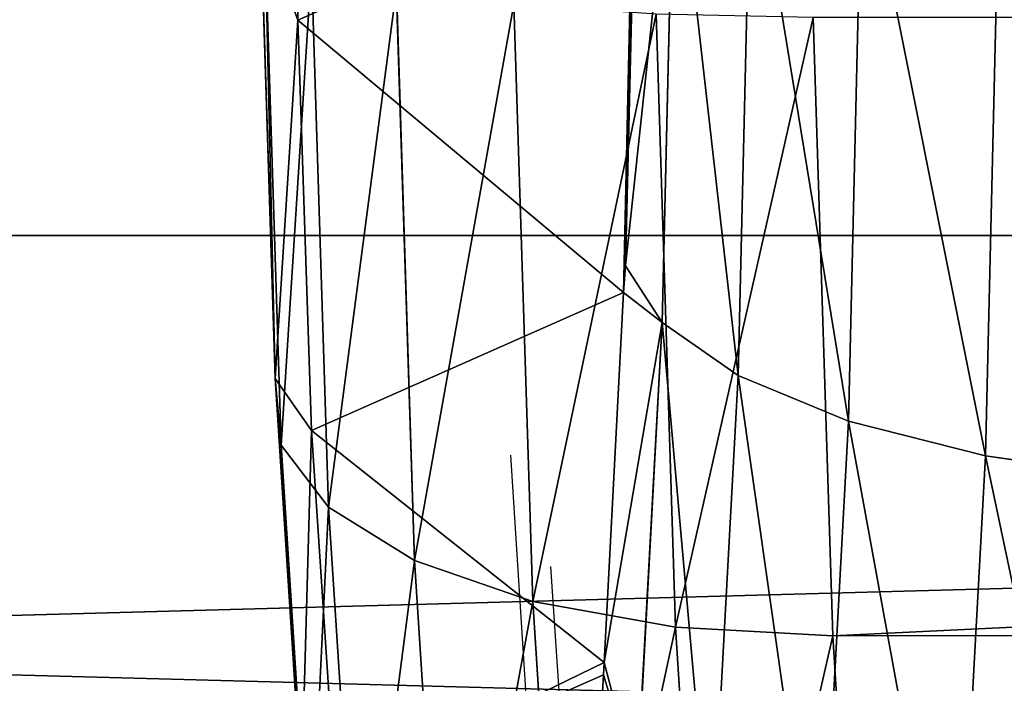
# Model space of a CAD drawing. Units: inches. Extents: x 532 to 1238, y -191 to 189.
# Drawn here: x 967 to 968, y 2 to 3 of the extents above; entities that cross this region are included whole.
import ezdxf

# ---------------------------------------------------------------- set-up
doc = ezdxf.new("R2010")
doc.units = ezdxf.units.IN
doc.header["$MEASUREMENT"] = 0
doc.layers.get('0').update_dxf_attribs({"true_color": 0x000000})
doc.layers.add('strefa bezpieczenstwa', color=1, linetype='Continuous')

# ---------------------------------------------------------------- blocks, each defined once
blk = doc.blocks.new('Grupa_138')
for p, q in [((6.773339049155841, 1.959588849070613, 1.940775061133791), (6.864004509339115, 1.69421792723865, 2.080387626696945)), ((6.834131442776259, 1.953016671151097, 1.89182351610639), (6.924017900828565, 1.689925829442749, 2.030236523581175)), ((6.882127373146678, 1.933748020456729, 1.832882620902794), (6.969729912512917, 1.677342035426825, 1.96777870201381)), ((6.914055996928994, 1.903096023689375, 1.76796910012684), (6.9980253463389, 1.657324109957356, 1.897270559317477)), ((5.803676841713334, 1.598824629778186, 0.1722144323418627), (5.88081490098841, 1.866323595680281, 0.2909966271957364)), ((6.927741431176412, 1.863149563773911, 1.701506702944732), (7.006975915251399, 1.631236241573908, 1.823517108897359)), ((5.880332657964141, 1.582063101345198, 0.1761747481777775), (5.954271526619006, 1.838467930442443, 0.2900306214843886)), ((6.9222510361625, 1.816630925938933, 1.63802473188969), (6.995971652771309, 1.600856275394563, 1.751544526515791)), ((5.95230770429349, 1.560219052203728, 0.1994704823929806), (6.022077306559624, 1.802165720727113, 0.3069062484641097)), ((6.872648610412923, 1.592893916832233, 1.542874837452461), (6.811017140964468, 1.768420861899757, 1.447970696979812)), ((6.965762481199688, 1.568254555909184, 1.686257624722017), (6.897958973232989, 1.766710278477214, 1.581849378380641)), ((6.014697000236695, 1.534781118203774, 0.2405140691990721), (6.079611388961984, 1.759890902134172, 0.3404734620445333)), ((6.122952921187971, 1.714524433688281, 0.3884447120931304), (6.120502154214785, 1.706204372804608, 0.3846708618956268)), ((6.120502154214785, 1.706204372804608, 0.3846708618956268), (6.118820648121355, 1.70019455836357, 0.3820815695767726)), ((6.118820648121355, 1.70019455836357, 0.3820815695767726), (6.068526877067828, 1.520441280736166, 0.3046359536327441)), ((6.864004509339115, 1.69421792723865, 2.080387626696945), (1.496512874487971, 1.694217927238654, 5.566077450793991)), ((6.924017900828565, 1.689925829442749, 2.030236523581175), (6.864004509339115, 1.69421792723865, 2.080387626696945)), ((6.864004509339115, 1.69421792723865, 2.080387626696945), (6.914173149577273, 1.394803978972669, 2.157640558083356)), ((6.969729912512917, 1.677342035426825, 1.96777870201381), (6.924017900828565, 1.689925829442749, 2.030236523581175)), ((6.924017900828565, 1.689925829442749, 2.030236523581175), (6.973755489621517, 1.393084460672134, 2.106825693949509)), ((6.9980253463389, 1.657324109957356, 1.897270559317477), (6.969729912512917, 1.677342035426825, 1.96777870201381)), ((6.969729912512917, 1.677342035426825, 1.96777870201381), (7.018203722413652, 1.388043088101123, 2.042421823542631)), ((7.006975915251399, 1.631236241573908, 1.823517108897359), (6.9980253463389, 1.657324109957356, 1.897270559317477)), ((6.9980253463389, 1.657324109957356, 1.897270559317477), (7.044488774343092, 1.380023422469087, 1.968817964199445)), ((6.995971652771309, 1.600856275394563, 1.751544526515791), (7.006975915251399, 1.631236241573908, 1.823517108897359)), ((7.006975915251399, 1.631236241573908, 1.823517108897359), (7.050819362558959, 1.369571990735724, 1.89103009729753)), ((5.803676841713334, 1.598824629778186, 0.1722144323418627), (5.727564222738783, 1.609361367039717, 0.1878594238647304)), ((5.76687464275456, 1.303783533019076, 0.1155440155737972), (5.803676841713334, 1.598824629778186, 0.1722144323418627)), ((5.803676841713334, 1.598824629778186, 0.1722144323418627), (5.880332657964141, 1.582063101345198, 0.1761747481777775)), ((6.965762481199688, 1.568254555909184, 1.686257624722017), (6.995971652771309, 1.600856275394563, 1.751544526515791)), ((6.995971652771309, 1.600856275394563, 1.751544526515791), (7.036764067935878, 1.357401040701856, 1.814359337416233)), ((6.907437241612488, 1.394059888996358, 1.596444631775532), (6.872648610412923, 1.592893916832233, 1.542874837452461)), ((5.845056777540747, 1.299258411853949, 0.1218546558469791), (5.880332657964141, 1.582063101345198, 0.1761747481777775)), ((5.880332657964141, 1.582063101345198, 0.1761747481777775), (5.95230770429349, 1.560219052203728, 0.1994704823929806)), ((7.003280735574342, 1.344340002498846, 1.744030670136961), (6.965762481199688, 1.568254555909184, 1.686257624722017)), ((5.919020960912398, 1.293361159136373, 0.1482133925029984), (5.95230770429349, 1.560219052203728, 0.1994704823929806)), ((6.014697000236695, 1.534781118203774, 0.2405140691990721), (5.95230770429349, 1.560219052203728, 0.1994704823929806)), ((5.983726656003474, 1.28649366289338, 0.1928239211988796), (6.014697000236695, 1.534781118203774, 0.2405140691990721)), ((6.063248818380673, 1.507482852509246, 0.2965084559826209), (6.014697000236695, 1.534781118203774, 0.2405140691990721)), ((6.068526877067828, 1.520441280736166, 0.3046359536327441), (6.044508328925136, 1.316308633315688, 0.2676506328658707)), ((6.068526877067828, 1.520441280736166, 0.3046359536327441), (6.063248818380673, 1.507482852509246, 0.2965084559826209)), ((6.063248818380673, 1.507482852509246, 0.2965084559826209), (6.034764276626491, 1.279123931644856, 0.2526461081259322)), ((6.913012246837359, 1.18546898880038, 1.605029386994338), (6.907437241612488, 1.394059888996358, 1.596444631775532))]:
    blk.add_line(p, q)
mesh = blk.add_polyface()
corners = [(6.350993224240224, 0.353545798929206, 0.7395959850984412), (6.602874017310992, 0.3098318040179719, 1.127458393407163), (6.475366406536707, 0.3012459454072651, 0.9311138909551334), (6.724826623606291, 0.3787182626859133, 1.315248939087132), (6.238230297258474, 0.4631672159959491, 0.5659563046226822), (6.443130099016178, 0.4535681435372475, 0.8814743304423701), (6.331951490910135, 0.4976680823931705, 0.710274287093846), (6.144762232716203, 0.6226396781925742, 0.4220281067995461), (6.230777659704659, 0.5930987691514855, 0.554480249165847), (6.146503434798603, 0.733356760216298, 0.4247093228805409), (6.076958724749216, 0.8210954007606183, 0.3176198604583146), (6.08487196534986, 0.9088837052838213, 0.3298051824077481), (6.039440470374561, 1.045009954171069, 0.25984681504366), (6.050083334150295, 1.10771773311971, 0.2762353880846763), (6.034764276626491, 1.279123931644856, 0.2526461081259322), (6.044508328925136, 1.316308633315688, 0.2676506328658707), (6.063248818380673, 1.507482852509246, 0.2965084559826209), (6.068526877067828, 1.520441280736166, 0.3046359536327441), (6.209807849110377, 1.886139133576511, 0.5221895725350236), (6.292490957101868, 1.974098675222227, 0.6495103936304167), (6.196892131121262, 1.860938461784565, 0.5023011109209347), (6.31789458234319, 2.01063169398374, 0.6886285460933437), (6.400783730151193, 2.037973331577902, 0.8162666406821631), (6.439847188639066, 2.079518152651767, 0.8764190917733129), (6.514390476746605, 2.048209478578821, 0.9912056894179829), (6.556736845612168, 0.4638042905381662, 1.056413379178045), (6.832913356839392, 0.5032108230930651, 1.481687912645308), (6.665029618660626, 0.5276789468938318, 1.223169626229936), (6.919768284761799, 0.6748255229814081, 1.615432773087201), (6.760628444641521, 0.6408391603314899, 1.370378908939563), (6.837018421547709, 0.7955732493114466, 1.488009157964726), (6.979472387568808, 0.8818671041603304, 1.707369029197711), (6.888993698694955, 0.9813363413798887, 1.568044066227609), (7.007956929322991, 1.110226025024667, 1.751231377054399), (6.913012246837359, 1.18546898880038, 1.605029386994338), (7.003280735574342, 1.344340002498846, 1.744030670136961), (6.907437241612488, 1.394059888996358, 1.596444631775532), (6.965762481199688, 1.568254555909184, 1.686257624722017), (6.872648610412923, 1.592893916832233, 1.542874837452461), (6.897958973232989, 1.766710278477214, 1.581849378380641), (6.811017140964468, 1.768420861899757, 1.447970696979812), (6.804490908691585, 1.926182740673659, 1.437921180557361), (6.726742916058124, 1.908678852964569, 1.318199770694506), (6.625569084852937, 2.004109539722898, 1.162405732766363), (6.691727981710701, 2.035804157740461, 1.264281500081602), (6.56735479941364, 2.088104011262501, 1.072763594225198)]
mesh.append_faces([[corners[k] for k in face] for face in [(0, 1, 2), (15, 16, 17), (18, 19, 20)]], dxfattribs={"vtx0": -1})
mesh.append_faces([[corners[k] for k in face] for face in [(1, 0, 3), (5, 4, 6), (6, 7, 8), (8, 7, 9), (9, 10, 11), (11, 12, 13), (13, 14, 15), (19, 21, 22), (22, 23, 24), (3, 25, 26), (25, 3, 5), (26, 27, 28), (28, 30, 31), (31, 32, 33), (33, 34, 35), (35, 36, 37), (37, 38, 39), (39, 40, 41), (41, 43, 44), (44, 24, 45), (45, 24, 23)]], dxfattribs={"vtx0": -1, "vtx1": -1})
mesh.append_faces([[corners[k] for k in face] for face in [(3, 4, 5)]], dxfattribs={"vtx0": -1, "vtx1": -1, "vtx2": -1})
mesh.append_faces([[corners[k] for k in face] for face in [(3, 0, 4), (6, 4, 7), (9, 7, 10), (11, 10, 12), (13, 12, 14), (15, 14, 16), (19, 18, 21), (22, 21, 23), (26, 25, 27), (28, 27, 29), (28, 29, 30), (31, 30, 32), (33, 32, 34), (35, 34, 36), (37, 36, 38), (39, 38, 40), (41, 40, 42), (41, 42, 43), (44, 43, 24)]], dxfattribs={"vtx0": -1, "vtx2": -1})
mesh = blk.add_polyface()
corners = [(6.331951490910135, 0.4976680823931705, 0.710274287093846), (6.556736845612168, 0.4638042905381662, 1.056413379178045), (6.443130099016178, 0.4535681435372475, 0.8814743304423701), (6.665029618660626, 0.5276789468938318, 1.223169626229936), (6.230777659704659, 0.5930987691514855, 0.554480249165847), (6.760628444641521, 0.6408391603314899, 1.370378908939563), (6.146503434798603, 0.733356760216298, 0.4247093228805409), (6.837018421547709, 0.7955732493114466, 1.488009157964726), (6.08487196534986, 0.9088837052838213, 0.3298051824077481), (6.888993698694955, 0.9813363413798887, 1.568044066227609), (6.050083334150295, 1.10771773311971, 0.2762353880846763), (6.913012246837359, 1.18546898880038, 1.605029386994338), (6.044508328925136, 1.316308633315688, 0.2676506328658707), (6.907437241612488, 1.394059888996358, 1.596444631775532), (6.068526877067828, 1.520441280736166, 0.3046359536327441), (6.872648610412923, 1.592893916832233, 1.542874837452461), (6.118820648121355, 1.70019455836357, 0.3820815695767726), (6.811017140964468, 1.768420861899757, 1.447970696979812), (6.120502154214785, 1.706204372804608, 0.3846708618956268), (6.122952921187971, 1.714524433688281, 0.3884447120931304), (6.190469948221667, 1.847929809858238, 0.4924118164825416), (6.726742916058124, 1.908678852964569, 1.318199770694506), (6.196892131121262, 1.860938461784565, 0.5023011109209347), (6.292490957101868, 1.974098675222227, 0.6495103936304167), (6.625569084852937, 2.004109539722898, 1.162405732766363), (6.400783730151193, 2.037973331577902, 0.8162666406821631), (6.514390476746605, 2.048209478578821, 0.9912056894179829)]
mesh.append_faces([[corners[k] for k in face] for face in [(0, 1, 2), (24, 25, 26)]], dxfattribs={"vtx0": -1})
mesh.append_faces([[corners[k] for k in face] for face in [(1, 0, 3), (3, 4, 5), (5, 6, 7), (7, 8, 9), (9, 10, 11), (11, 12, 13), (13, 14, 15), (15, 16, 17), (17, 20, 21), (21, 23, 24)]], dxfattribs={"vtx0": -1, "vtx1": -1})
mesh.append_faces([[corners[k] for k in face] for face in [(3, 0, 4), (5, 4, 6), (7, 6, 8), (9, 8, 10), (11, 10, 12), (13, 12, 14), (15, 14, 16), (17, 16, 18), (17, 18, 19), (17, 19, 20), (21, 20, 22), (21, 22, 23), (24, 23, 25)]], dxfattribs={"vtx0": -1, "vtx2": -1})
mesh = blk.add_polyface()
corners = [(1.496512874487971, 1.694217927238654, 5.566077450793991), (6.773339049155841, 1.959588849070613, 1.940775061133791), (1.405847414304408, 1.959588849070748, 5.426464885229827), (6.864004509339115, 1.69421792723865, 2.080387626696945)]
mesh.append_faces([[corners[k] for k in face] for face in [(0, 1, 2), (1, 0, 3)]], dxfattribs={"vtx0": -1})
mesh = blk.add_polyface()
corners = [(6.864004509339115, 1.69421792723865, 2.080387626696945), (6.834131442776259, 1.953016671151097, 1.89182351610639), (6.773339049155841, 1.959588849070613, 1.940775061133791), (6.924017900828565, 1.689925829442749, 2.030236523581175)]
mesh.append_faces([[corners[k] for k in face] for face in [(0, 1, 2), (1, 0, 3)]], dxfattribs={"vtx0": -1})
mesh = blk.add_polyface()
corners = [(6.882127373146678, 1.933748020456729, 1.832882620902794), (6.924017900828565, 1.689925829442749, 2.030236523581175), (6.969729912512917, 1.677342035426825, 1.96777870201381), (6.834131442776259, 1.953016671151097, 1.89182351610639)]
mesh.append_faces([[corners[k] for k in face] for face in [(0, 1, 2), (1, 0, 3)]], dxfattribs={"vtx0": -1})
mesh = blk.add_polyface()
corners = [(6.914055996928994, 1.903096023689375, 1.76796910012684), (6.969729912512917, 1.677342035426825, 1.96777870201381), (6.9980253463389, 1.657324109957356, 1.897270559317477), (6.882127373146678, 1.933748020456729, 1.832882620902794)]
mesh.append_faces([[corners[k] for k in face] for face in [(0, 1, 2), (1, 0, 3)]], dxfattribs={"vtx0": -1})
mesh = blk.add_polyface()
corners = [(6.927741431176412, 1.863149563773911, 1.701506702944732), (6.9980253463389, 1.657324109957356, 1.897270559317477), (7.006975915251399, 1.631236241573908, 1.823517108897359), (6.914055996928994, 1.903096023689375, 1.76796910012684)]
mesh.append_faces([[corners[k] for k in face] for face in [(0, 1, 2), (1, 0, 3)]], dxfattribs={"vtx0": -1})
mesh = blk.add_polyface()
corners = [(5.806713377310486, 1.883834398888342, 0.3097384339058601), (5.803676841713334, 1.598824629778186, 0.1722144323418627), (5.727564222738783, 1.609361367039717, 0.1878594238647304), (5.88081490098841, 1.866323595680281, 0.2909966271957364)]
mesh.append_faces([[corners[k] for k in face] for face in [(0, 1, 2), (1, 0, 3)]], dxfattribs={"vtx0": -1})
mesh = blk.add_polyface()
corners = [(5.88081490098841, 1.866323595680281, 0.2909966271957364), (5.880332657964141, 1.582063101345198, 0.1761747481777775), (5.803676841713334, 1.598824629778186, 0.1722144323418627), (5.954271526619006, 1.838467930442443, 0.2900306214843886)]
mesh.append_faces([[corners[k] for k in face] for face in [(0, 1, 2), (1, 0, 3)]], dxfattribs={"vtx0": -1})
mesh = blk.add_polyface()
corners = [(6.9222510361625, 1.816630925938933, 1.63802473188969), (7.006975915251399, 1.631236241573908, 1.823517108897359), (6.995971652771309, 1.600856275394563, 1.751544526515791), (6.927741431176412, 1.863149563773911, 1.701506702944732)]
mesh.append_faces([[corners[k] for k in face] for face in [(0, 1, 2), (1, 0, 3)]], dxfattribs={"vtx0": -1})
mesh = blk.add_polyface()
corners = [(5.954271526619006, 1.838467930442443, 0.2900306214843886), (5.95230770429349, 1.560219052203728, 0.1994704823929806), (5.880332657964141, 1.582063101345198, 0.1761747481777775), (6.022077306559624, 1.802165720727113, 0.3069062484641097)]
mesh.append_faces([[corners[k] for k in face] for face in [(0, 1, 2), (1, 0, 3)]], dxfattribs={"vtx0": -1})
mesh = blk.add_polyface()
corners = [(6.897958973232989, 1.766710278477214, 1.581849378380641), (6.995971652771309, 1.600856275394563, 1.751544526515791), (6.965762481199688, 1.568254555909184, 1.686257624722017), (6.9222510361625, 1.816630925938933, 1.63802473188969)]
mesh.append_faces([[corners[k] for k in face] for face in [(0, 1, 2), (1, 0, 3)]], dxfattribs={"vtx0": -1})
mesh = blk.add_polyface()
corners = [(6.022077306559624, 1.802165720727113, 0.3069062484641097), (6.014697000236695, 1.534781118203774, 0.2405140691990721), (5.95230770429349, 1.560219052203728, 0.1994704823929806), (6.079611388961984, 1.759890902134172, 0.3404734620445333)]
mesh.append_faces([[corners[k] for k in face] for face in [(0, 1, 2), (1, 0, 3)]], dxfattribs={"vtx0": -1})
mesh = blk.add_polyface()
corners = [(6.014697000236695, 1.534781118203774, 0.2405140691990721), (6.068526877067828, 1.520441280736166, 0.3046359536327441), (6.063248818380673, 1.507482852509246, 0.2965084559826209), (6.118820648121355, 1.70019455836357, 0.3820815695767726), (6.079611388961984, 1.759890902134172, 0.3404734620445333), (6.120502154214785, 1.706204372804608, 0.3846708618956268), (6.122952921187971, 1.714524433688281, 0.3884447120931304)]
mesh.append_faces([[corners[k] for k in face] for face in [(0, 1, 2), (5, 4, 6)]], dxfattribs={"vtx0": -1})
mesh.append_faces([[corners[k] for k in face] for face in [(1, 0, 3), (3, 4, 5)]], dxfattribs={"vtx0": -1, "vtx1": -1})
mesh.append_faces([[corners[k] for k in face] for face in [(3, 0, 4)]], dxfattribs={"vtx0": -1, "vtx2": -1})
mesh = blk.add_polyface()
corners = [(1.546681514726995, 1.394803978972723, 5.643330382179536), (6.864004509339115, 1.69421792723865, 2.080387626696945), (1.496512874487971, 1.694217927238654, 5.566077450793991), (6.914173149577273, 1.394803978972669, 2.157640558083356)]
mesh.append_faces([[corners[k] for k in face] for face in [(0, 1, 2), (1, 0, 3)]], dxfattribs={"vtx0": -1})
mesh = blk.add_polyface()
corners = [(6.914173149577273, 1.394803978972669, 2.157640558083356), (6.924017900828565, 1.689925829442749, 2.030236523581175), (6.864004509339115, 1.69421792723865, 2.080387626696945), (6.973755489621517, 1.393084460672134, 2.106825693949509)]
mesh.append_faces([[corners[k] for k in face] for face in [(0, 1, 2), (1, 0, 3)]], dxfattribs={"vtx0": -1})
mesh = blk.add_polyface()
corners = [(6.969729912512917, 1.677342035426825, 1.96777870201381), (6.973755489621517, 1.393084460672134, 2.106825693949509), (7.018203722413652, 1.388043088101123, 2.042421823542631), (6.924017900828565, 1.689925829442749, 2.030236523581175)]
mesh.append_faces([[corners[k] for k in face] for face in [(0, 1, 2), (1, 0, 3)]], dxfattribs={"vtx0": -1})
mesh = blk.add_polyface()
corners = [(6.9980253463389, 1.657324109957356, 1.897270559317477), (7.018203722413652, 1.388043088101123, 2.042421823542631), (7.044488774343092, 1.380023422469087, 1.968817964199445), (6.969729912512917, 1.677342035426825, 1.96777870201381)]
mesh.append_faces([[corners[k] for k in face] for face in [(0, 1, 2), (1, 0, 3)]], dxfattribs={"vtx0": -1})
mesh = blk.add_polyface()
corners = [(7.006975915251399, 1.631236241573908, 1.823517108897359), (7.044488774343092, 1.380023422469087, 1.968817964199445), (7.050819362558959, 1.369571990735724, 1.89103009729753), (6.9980253463389, 1.657324109957356, 1.897270559317477)]
mesh.append_faces([[corners[k] for k in face] for face in [(0, 1, 2), (1, 0, 3)]], dxfattribs={"vtx0": -1})
mesh = blk.add_polyface()
corners = [(6.995971652771309, 1.600856275394563, 1.751544526515791), (7.050819362558959, 1.369571990735724, 1.89103009729753), (7.036764067935878, 1.357401040701856, 1.814359337416233), (7.006975915251399, 1.631236241573908, 1.823517108897359)]
mesh.append_faces([[corners[k] for k in face] for face in [(0, 1, 2), (1, 0, 3)]], dxfattribs={"vtx0": -1})
mesh = blk.add_polyface()
corners = [(5.727564222738783, 1.609361367039717, 0.1878594238647304), (5.76687464275456, 1.303783533019076, 0.1155440155737972), (5.689802539836928, 1.306628143102465, 0.129711531389562), (5.803676841713334, 1.598824629778186, 0.1722144323418627)]
mesh.append_faces([[corners[k] for k in face] for face in [(0, 1, 2), (1, 0, 3)]], dxfattribs={"vtx0": -1})
mesh = blk.add_polyface()
corners = [(5.803676841713334, 1.598824629778186, 0.1722144323418627), (5.845056777540747, 1.299258411853949, 0.1218546558469791), (5.76687464275456, 1.303783533019076, 0.1155440155737972), (5.880332657964141, 1.582063101345198, 0.1761747481777775)]
mesh.append_faces([[corners[k] for k in face] for face in [(0, 1, 2), (1, 0, 3)]], dxfattribs={"vtx0": -1})
mesh = blk.add_polyface()
corners = [(6.965762481199688, 1.568254555909184, 1.686257624722017), (7.036764067935878, 1.357401040701856, 1.814359337416233), (7.003280735574342, 1.344340002498846, 1.744030670136961), (6.995971652771309, 1.600856275394563, 1.751544526515791)]
mesh.append_faces([[corners[k] for k in face] for face in [(0, 1, 2), (1, 0, 3)]], dxfattribs={"vtx0": -1})
mesh = blk.add_polyface()
corners = [(5.880332657964141, 1.582063101345198, 0.1761747481777775), (5.919020960912398, 1.293361159136373, 0.1482133925029984), (5.845056777540747, 1.299258411853949, 0.1218546558469791), (5.95230770429349, 1.560219052203728, 0.1994704823929806)]
mesh.append_faces([[corners[k] for k in face] for face in [(0, 1, 2), (1, 0, 3)]], dxfattribs={"vtx0": -1})
mesh = blk.add_polyface()
corners = [(5.95230770429349, 1.560219052203728, 0.1994704823929806), (5.983726656003474, 1.28649366289338, 0.1928239211988796), (5.919020960912398, 1.293361159136373, 0.1482133925029984), (6.014697000236695, 1.534781118203774, 0.2405140691990721)]
mesh.append_faces([[corners[k] for k in face] for face in [(0, 1, 2), (1, 0, 3)]], dxfattribs={"vtx0": -1})
mesh = blk.add_polyface()
corners = [(5.983726656003474, 1.28649366289338, 0.1928239211988796), (6.063248818380673, 1.507482852509246, 0.2965084559826209), (6.034764276626491, 1.279123931644856, 0.2526461081259322), (6.014697000236695, 1.534781118203774, 0.2405140691990721)]
mesh.append_faces([[corners[k] for k in face] for face in [(0, 1, 2), (1, 0, 3)]], dxfattribs={"vtx0": -1})
blk = doc.blocks.new('1608-2d')
for p, q in [((97.2283272915356, 18.80571073795871), (97.24110210544514, 18.60679263792182)), ((97.24774824742849, 18.75171997860205), (97.25746482835844, 18.60448738553313))]:
    blk.add_line(p, q)
blk = doc.blocks.new('1608-2dd')
blk.add_blockref('1608-2d', (0, 0))

msp = doc.modelspace()

# ---------------------------------------------------------------- linework, layer by layer
at = {"color": 43, "true_color": 0xc6ae85}
for p, q in [((959.3577769268709, 2.70813945126762, 32.40814439295576), (974.1501146425471, 2.708139451267702, 33.61335002995001)), ((959.4692500689443, 2.70813945126762, 30.89049397107813), (974.2736848998611, 2.708139451267702, 32.09668522047255))]:
    msp.add_line(p, q, dxfattribs=at)

# ---------------------------------------------------------------- block references
at = {"color": 9, "true_color": 0xc6c6c6, "extrusion": (0.455804901084257, 0.003372231922612382, 0.8900733229343696), "rotation": 89.5283269115203}
msp.add_blockref('Grupa_138', (-3.008010199741294, -852.9051630977403, 468.9614278444377), dxfattribs=at)
at = {"layer": 'strefa bezpieczenstwa'}
msp.add_blockref('1608-2dd', (870.3588608696076, -16.20414218006448), dxfattribs=at)

# ---------------------------------------------------------------- meshes
at = {"color": 43, "true_color": 0xc6ae85}
mesh = msp.add_polyface(dxfattribs=at)
corners = [(974.1501146425471, 2.708139451267702, 33.61335002995001), (959.3577769268709, 3.202566642267535, 32.40814439295576), (959.3577769268709, 2.70813945126762, 32.40814439295576), (974.1501146425471, 3.202566642267617, 33.61335002995001)]
mesh.append_faces([[corners[k] for k in face] for face in [(0, 1, 2), (1, 0, 3)]], dxfattribs={"vtx0": -1, "color": 43})
mesh = msp.add_polyface(dxfattribs=at)
corners = [(974.2736848998611, 3.202566642267618, 32.09668522047255), (959.4692500689443, 2.70813945126762, 30.89049397107813), (959.4692500689443, 3.202566642267536, 30.89049397107813), (974.2736848998611, 2.708139451267702, 32.09668522047255)]
mesh.append_faces([[corners[k] for k in face] for face in [(0, 1, 2), (1, 0, 3)]], dxfattribs={"vtx0": -1, "color": 43})
mesh = msp.add_polyface(dxfattribs=at)
corners = [(959.3790664025905, 2.308139451267619, 32.11829895389739), (974.1501146425471, 2.708139451267702, 33.61335002995001), (959.3577769268709, 2.70813945126762, 32.40814439295576), (974.1737144616945, 2.308139451267701, 33.32369282611022)]
mesh.append_faces([[corners[k] for k in face] for face in [(0, 1, 2), (1, 0, 3)]], dxfattribs={"vtx0": -1, "color": 43})
mesh = msp.add_polyface(dxfattribs=at)
corners = [(959.4692500689443, 2.70813945126762, 30.89049397107813), (974.2500850807141, 2.308139451267702, 32.3863424243123), (959.4479605932247, 2.30813945126762, 31.18033941013644), (974.2736848998611, 2.708139451267702, 32.09668522047255)]
mesh.append_faces([[corners[k] for k in face] for face in [(0, 1, 2), (1, 0, 3)]], dxfattribs={"vtx0": -1, "color": 43})

doc.saveas('drawing.dxf')
